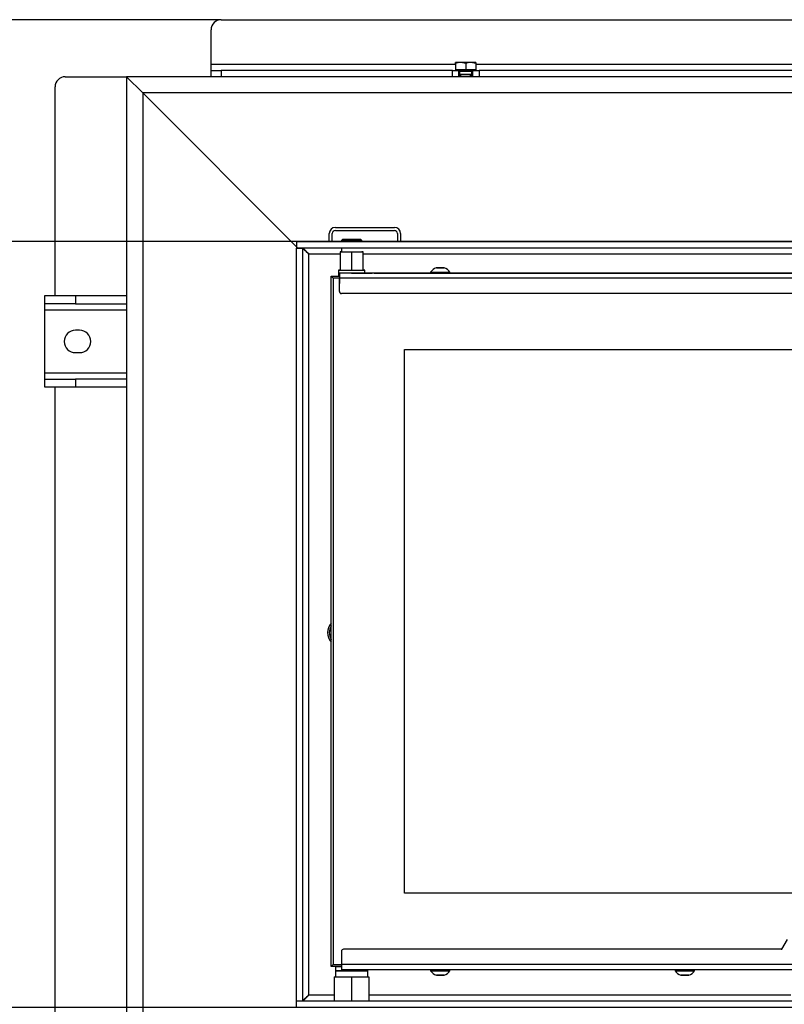
# Model space of a CAD drawing. Units: millimetres. Extents: x 0 to 846, y 297 to 1188.
# Drawn here: x 48 to 85, y 724 to 772 of the extents above; entities that cross this region are included whole.
import ezdxf

# ---------------------------------------------------------------- set-up
doc = ezdxf.new("R2010")
doc.units = ezdxf.units.MM
for name, color, linetype in [('C__USERS_SEHNAL_', 7, 'Continuous'), ('Default', 7, 'Continuous'), ('H17-472R-1', 7, 'Continuous')]:
    doc.layers.add(name, color=color, linetype=linetype)
doc.styles.add('SEACAD_Arial', font='ARIALN.TTF', dxfattribs={"width": 0.83})
doc.dimstyles.new('ISO', dxfattribs={"dimtxt": 5.25, "dimasz": 5.25, "dimexe": 2.625, "dimexo": 0, "dimgap": 1.5, "dimtad": 1, "dimdec": 0, "dimlfac": 10, "dimtxsty": 'SEACAD_Arial', "dimblk1": '_SE_FILLED', "dimblk2": '_SE_FILLED', "dimsah": 1, "dimcen": 2.625, "dimadec": 0, "dimazin": 0, "dimtfac": 1, "dimtdec": 0, "dimtmove": 0, "dimatfit": 3, "dimfxl": 0, "dimtolj": 1, "dimarcsym": 0})

# ---------------------------------------------------------------- blocks, each defined once
blk = doc.blocks.new('SE15')
at = {"layer": 'C__USERS_SEHNAL_', "color": 7, "linetype": 'Continuous'}
for p, q in [((57.602, 771.888), (115.102, 771.888)), ((57.102, 769.688), (57.102, 771.388)), ((69.352, 769.788), (69.102, 769.788)), ((69.102, 769.743), (69.102, 769.788)), ((69.102, 769.743), (69.102, 769.42)), ((69.852, 769.788), (69.352, 769.788)), ((69.602, 769.743), (69.352, 769.788)), ((69.602, 769.743), (69.602, 769.42)), ((70.102, 769.788), (69.852, 769.788)), ((70.102, 769.743), (69.852, 769.788)), ((70.102, 769.788), (70.102, 769.743)), ((70.102, 769.743), (70.102, 769.42)), ((69.102, 769.688), (57.102, 769.688)), ((57.102, 769.388), (57.102, 769.688)), ((57.102, 769.388), (57.602, 769.388)), ((57.102, 769.088), (57.102, 769.388)), ((68.952, 769.388), (57.602, 769.388)), ((57.602, 769.388), (57.602, 769.088)), ((68.952, 769.388), (69.252, 769.388)), ((68.952, 769.088), (68.952, 769.388)), ((69.602, 769.42), (69.102, 769.42)), ((69.158, 769.42), (69.158, 769.388)), ((69.252, 769.388), (69.952, 769.388)), ((69.252, 769.388), (69.252, 769.088)), ((69.302, 769.363), (69.902, 769.363)), ((69.302, 769.363), (69.302, 769.189)), ((70.102, 769.42), (69.602, 769.42)), ((69.902, 769.189), (69.902, 769.363)), ((69.952, 769.388), (70.252, 769.388)), ((69.952, 769.088), (69.952, 769.388)), ((70.046, 769.388), (70.046, 769.42)), ((102.602, 769.688), (70.102, 769.688)), ((102.452, 769.388), (70.252, 769.388)), ((70.252, 769.388), (70.252, 769.088)), ((57.102, 769.088), (52.952, 769.088)), ((53.752, 768.288), (52.952, 769.088)), ((52.952, 769.088), (52.952, 719.954)), ((52.952, 769.088), (53.752, 768.288)), ((57.602, 769.088), (57.102, 769.088)), ((68.952, 769.088), (57.602, 769.088)), ((69.252, 769.088), (68.952, 769.088)), ((69.952, 769.088), (69.252, 769.088)), ((69.902, 769.189), (69.302, 769.189)), ((69.902, 769.188), (69.302, 769.188)), ((69.302, 769.188), (69.302, 769.088)), ((69.363, 769.189), (69.363, 769.188)), ((69.363, 769.088), (69.363, 769.188)), ((69.841, 769.188), (69.841, 769.189)), ((69.841, 769.088), (69.841, 769.188)), ((69.902, 769.088), (69.902, 769.188)), ((70.252, 769.088), (69.952, 769.088)), ((102.452, 769.088), (70.252, 769.088)), ((61.302, 760.738), (53.752, 768.288)), ((118.952, 768.288), (53.752, 768.288)), ((53.752, 768.288), (53.752, 720.416)), ((53.752, 768.288), (61.302, 760.738)), ((63.202, 761.688), (66.102, 761.688)), ((63.202, 761.538), (66.102, 761.538)), ((62.902, 760.988), (62.902, 761.388)), ((63.052, 760.988), (63.052, 761.388)), ((63.552, 761.088), (63.502, 761.038)), ((63.502, 761.038), (63.502, 760.988)), ((63.652, 761.088), (63.652, 761.088)), ((64.352, 761.088), (64.352, 761.088)), ((64.502, 761.038), (64.452, 761.088)), ((64.502, 760.988), (64.502, 761.038)), ((66.252, 761.388), (66.252, 760.988)), ((66.402, 761.388), (66.402, 760.988)), ((61.302, 760.988), (61.302, 760.688)), ((61.302, 760.988), (111.402, 760.988)), ((61.302, 760.688), (111.402, 760.688)), ((61.302, 760.663), (61.602, 760.663)), ((61.302, 723.713), (61.302, 760.663)), ((61.377, 760.663), (61.352, 760.688)), ((61.352, 760.688), (61.377, 760.663)), ((61.602, 723.713), (61.602, 760.663)), ((63.502, 760.688), (63.502, 760.488)), ((61.902, 760.388), (63.442, 760.388)), ((61.902, 723.988), (61.902, 760.388)), ((63.442, 760.488), (63.442, 759.588)), ((63.469, 760.488), (63.502, 760.488)), ((63.469, 760.488), (63.469, 760.488)), ((63.502, 760.488), (64.002, 760.488)), ((64.002, 760.488), (64.502, 760.488)), ((64.002, 760.488), (64.002, 759.588)), ((64.502, 760.488), (64.535, 760.488)), ((64.535, 760.488), (64.535, 760.488)), ((64.562, 759.588), (64.562, 760.488)), ((64.562, 760.388), (110.802, 760.388)), ((63.352, 759.588), (63.352, 759.288)), ((64.652, 759.438), (64.652, 759.588)), ((63.002, 759.288), (63.352, 759.288)), ((63.002, 759.288), (63.402, 759.288)), ((63.002, 759.288), (63.002, 759.288)), ((63.002, 759.288), (63.002, 759.288)), ((63.002, 759.288), (63.002, 759.288)), ((63.002, 725.388), (63.002, 759.288)), ((63.402, 759.188), (63.102, 759.188)), ((63.102, 759.188), (63.102, 725.488)), ((63.402, 759.188), (63.102, 759.188)), ((63.102, 759.188), (63.102, 759.188)), ((63.502, 759.438), (63.402, 759.438)), ((63.402, 759.438), (63.402, 759.438)), ((109.502, 759.438), (63.402, 759.438)), ((109.502, 759.188), (63.402, 759.188)), ((63.402, 758.538), (63.402, 759.188)), ((64.002, 759.438), (63.502, 759.438)), ((65.102, 759.438), (65.002, 759.438)), ((65.002, 759.438), (65.002, 759.438)), ((65.102, 759.438), (67.877, 759.438)), ((67.877, 759.488), (67.877, 759.438)), ((68.252, 759.438), (68.627, 759.438)), ((68.827, 759.438), (68.827, 759.488)), ((68.827, 759.438), (85.877, 759.438)), ((48.952, 757.938), (48.952, 758.338)), ((48.952, 758.338), (50.452, 758.338)), ((50.452, 758.338), (52.952, 758.338)), ((50.452, 758.338), (50.452, 757.938)), ((109.402, 758.438), (63.502, 758.438)), ((48.952, 757.638), (48.952, 757.938)), ((50.452, 757.938), (48.952, 757.938)), ((50.452, 757.938), (52.952, 757.938)), ((48.952, 757.638), (52.952, 757.638)), ((48.952, 754.538), (48.952, 757.638)), ((50.652, 756.638), (50.452, 756.638)), ((50.452, 755.538), (50.652, 755.538)), ((66.602, 755.688), (106.102, 755.688)), ((66.602, 728.988), (66.602, 755.688)), ((66.602, 728.988), (66.602, 755.688)), ((66.602, 755.688), (106.102, 755.688)), ((52.952, 754.538), (48.952, 754.538)), ((48.952, 754.238), (48.952, 754.538)), ((48.952, 753.838), (48.952, 754.238)), ((48.952, 754.238), (50.452, 754.238)), ((50.452, 753.838), (48.952, 753.838)), ((52.952, 754.238), (50.452, 754.238)), ((50.452, 754.238), (50.452, 753.838)), ((52.952, 753.838), (50.452, 753.838)), ((106.102, 728.988), (66.602, 728.988)), ((106.102, 728.988), (66.602, 728.988)), ((85.111, 726.253), (85.382, 726.723)), ((85.085, 726.238), (63.602, 726.238)), ((63.502, 726.138), (63.502, 725.488)), ((63.102, 725.488), (63.002, 725.388)), ((63.102, 725.488), (63.002, 725.388)), ((63.502, 725.388), (63.002, 725.388)), ((63.102, 725.488), (63.502, 725.488)), ((63.202, 725.388), (63.502, 725.388)), ((63.202, 725.388), (63.202, 725.188)), ((109.602, 725.488), (63.502, 725.488)), ((63.502, 725.488), (63.502, 725.488)), ((63.152, 724.888), (64.002, 724.888)), ((63.152, 724.888), (63.152, 723.688)), ((64.802, 725.188), (63.202, 725.188)), ((63.202, 725.188), (64.802, 725.188)), ((63.202, 725.188), (63.202, 724.888)), ((109.602, 725.238), (63.502, 725.238)), ((63.502, 725.238), (63.502, 725.238)), ((64.002, 724.888), (64.852, 724.888)), ((64.002, 724.888), (64.002, 723.688)), ((64.802, 725.188), (64.802, 725.238)), ((64.802, 724.888), (64.802, 725.188)), ((64.852, 724.888), (64.852, 723.688)), ((67.877, 725.238), (67.877, 725.188)), ((67.877, 725.188), (68.827, 725.188)), ((68.547, 724.969), (68.158, 724.969)), ((68.166, 724.968), (68.539, 724.968)), ((68.827, 725.188), (68.827, 725.238)), ((79.877, 725.238), (79.877, 725.188)), ((79.877, 725.188), (80.827, 725.188)), ((80.547, 724.969), (80.158, 724.969)), ((80.166, 724.968), (80.539, 724.968)), ((80.827, 725.188), (80.827, 725.238)), ((63.152, 723.988), (61.902, 723.988)), ((85.552, 723.988), (64.852, 723.988)), ((61.302, 723.713), (61.602, 723.713)), ((111.402, 723.688), (61.302, 723.688)), ((61.302, 723.388), (61.302, 723.688))]:
    blk.add_line(p, q, dxfattribs=at)
for centre, radius, start, end in [((57.602, 771.388), 0.5, 90, 180), ((69.361, 769.016), 0.771, 90.6528, 109.6034), ((69.861, 769.016), 0.771, 90.6528, 109.6034), ((69.277, 769.363), 0.025, 0, 90), ((69.927, 769.363), 0.025, 90, 180), ((63.202, 761.388), 0.3, 90, 180), ((63.202, 761.388), 0.15, 90, 180), ((66.102, 761.388), 0.3, 0, 90), ((66.102, 761.388), 0.15, 0, 90), ((37.668, 736.47), 34.049, 44.624, 45.3377), ((68.319, 759.21), 0.522, 108.0347, 147.851), ((68.385, 759.21), 0.522, 32.149, 71.9653), ((63.502, 758.538), 0.1, 180, 269.9156), ((50.452, 756.088), 0.55, 90, 270), ((50.652, 756.088), 0.55, 270, 90), ((63.502, 741.788), 0.68, 137.3328, 222.6672), ((63.502, 741.788), 0.6, 146.4437, 213.5563), ((63.602, 726.138), 0.1, 90.0002, 179.9999), ((85.085, 726.268), 0.03, 270, 330), ((68.318, 725.464), 0.52, 212.0548, 252.0594), ((68.166, 724.994), 0.026, 252.0594, 270), ((68.539, 724.994), 0.026, 270, 287.9406), ((68.386, 725.464), 0.52, 287.9406, 327.9452), ((80.318, 725.464), 0.52, 212.0548, 252.0594), ((80.166, 724.994), 0.026, 252.0594, 270), ((80.539, 724.994), 0.026, 270, 287.9406), ((80.386, 725.464), 0.52, 287.9406, 327.9452), ((37.668, 747.905), 34.049, 314.6623, 315.376)]:
    blk.add_arc(centre, radius, start, end, dxfattribs=at)
for centre, major_axis, ratio, start_param, end_param in [((64.002, 761.038), (0.5, 0), 0.000017, 3.141576, 6.283185), ((64.002, 760.488), (0.56, 0), 0.000017, 2.674442, 4.712377), ((63.192, 760.488), (-0.5, 0), 0.000017, 4.043659, 4.125733), ((64.002, 760.488), (-0.56, 0), 0.000017, 1.57079, 3.608732), ((64.812, 760.488), (0.5, 0), 0.000017, -4.125752, -4.043633), ((64.002, 759.588), (0.65, 0), 0.000017, 2.609092, 6.283177), ((64.002, 759.588), (0.56, 0), 0.000017, 3.141593, 4.712377), ((64.002, 759.588), (-0.56, 0), 0.000017, 1.57079, 3.141593), ((64.002, 759.588), (0.65, 0), 0.000017, 0, 0.532509), ((68.352, 759.706), (0.194, 0), 0.000017, 3.127867, 6.274841), ((68.352, 759.708), (-0.186, 0), 0.000017, 0, 3.168776), ((68.352, 759.708), (-0.186, 0), 0.000017, 4.305692, 6.283185), ((63.302, 758.988), (0.3, -0.3), 0.000008, 3.141601, 3.982672), ((63.302, 758.988), (-0.3, 0.3), 0.000008, 0.000009, 0.841079), ((64.002, 759.288), (-0.65, 0), 0.000017, 0, 0.389044), ((63.402, 759.188), (0, -0.25), 0.000008, 3.141611, 6.283185), ((64.002, 759.438), (-1, 0), 0.000017, 1.570788, 3.141584), ((68.352, 759.488), (-0.475, 0), 0.000017, 0, 3.14143), ((68.352, 759.438), (-0.475, 0), 0.000017, 0, 3.141593), ((63.502, 725.488), (0, 0.25), 0.000008, 0, 3.141593)]:
    blk.add_ellipse(centre, major_axis=major_axis, ratio=ratio, start_param=start_param, end_param=end_param, dxfattribs=at)
for centre, major_axis in [((64.002, 761.088), (-0.45, 0)), ((64.002, 761.088), (-0.35, 0)), ((68.352, 759.708), (-0.186, 0)), ((68.352, 759.708), (-0.182, 0))]:
    blk.add_ellipse(centre, major_axis=major_axis, ratio=0.000017, dxfattribs=at)
for points in [[(61.902, 760.388), (61.897, 760.382), (61.891, 760.373), (61.886, 760.379), (61.718, 760.547), (61.602, 760.663), (61.602, 760.663)], [(61.902, 723.988), (61.897, 723.993), (61.891, 724.002), (61.886, 723.996), (61.718, 723.828), (61.602, 723.713), (61.602, 723.713)]]:
    blk.add_rational_spline(points, [1, 0.999758102166, 0.999758102166, 1, 0.817264678998, 0.817264678998, 1], degree=3, knots=[0, 0, 0, 0, 0.5, 0.5, 0.5, 1, 1, 1, 1], dxfattribs=at)
for points, knots in [([(68.425, 759.708), (68.406, 759.708), (68.368, 759.708), (68.299, 759.708), (68.236, 759.708), (68.188, 759.708), (68.17, 759.708), (68.166, 759.708), (68.166, 759.708), (68.166, 759.708), (68.166, 759.708), (68.165, 759.708), (68.165, 759.708), (68.165, 759.708), (68.163, 759.708), (68.161, 759.707), (68.158, 759.707), (68.157, 759.706)], [0, 0, 0, 0, 0.0760602, 0.1712515, 0.2664427, 0.3616342, 0.4568272, 0.4807648, 0.492532, 0.4943446, 0.4956668, 0.496036, 0.4962337, 0.4965416, 0.4978291, 0.501866, 0.507623, 0.507623, 0.507623, 0.507623]), ([(68.544, 759.707), (68.544, 759.707), (68.543, 759.707), (68.541, 759.707), (68.54, 759.708), (68.539, 759.708), (68.539, 759.708), (68.539, 759.708), (68.539, 759.708), (68.539, 759.708), (68.539, 759.708), (68.538, 759.708), (68.53, 759.708), (68.497, 759.708), (68.456, 759.708), (68.43, 759.708), (68.425, 759.708)], [0, 0, 0, 0, 0.000688, 0.013037, 0.020422, 0.022648, 0.023401, 0.023952, 0.024633, 0.025835, 0.028842, 0.041817, 0.299187, 0.618499, 0.93617, 1, 1, 1, 1])]:
    blk.add_open_spline(points, degree=3, knots=knots, dxfattribs=at)
at = {"layer": 'H17-472R-1', "color": 7, "linetype": 'Continuous'}
for p, q in [((49.952, 769.088), (52.952, 769.088)), ((49.452, 758.338), (49.452, 768.588)), ((49.452, 721.338), (49.452, 753.838))]:
    blk.add_line(p, q, dxfattribs=at)
blk.add_arc((49.952, 768.588), 0.5, 90, 180, dxfattribs=at)
blk = doc.blocks.new('_SE_FILLED')
at = {"color": 0}
blk.add_line((0, 0), (-1, 0), dxfattribs=at)
blk.add_solid([(0, 0), (-1, -0.1665), (-1, 0.1665), (0, 0)], dxfattribs=at)
blk = doc.blocks.new('DMBLK993')
at = {"layer": 'Default', "color": 0, "linetype": 'Continuous', "lineweight": -2}
for p, q in [((111.402, 760.988), (39.382, 760.988)), ((42.007, 728.638), (42.007, 755.738)), ((111.402, 723.388), (39.382, 723.388))]:
    blk.add_line(p, q, dxfattribs=at)
at = {"layer": 'Defpoints', "color": 0}
for p in [(42.007, 760.988), (111.402, 760.988), (111.402, 723.388)]:
    blk.add_point(p, dxfattribs=at)
at = {"layer": 'Default', "color": 0, "lineweight": -2, "xscale": 5.25, "yscale": 5.25, "zscale": 5.25}
for p, rotation in [((42.007, 760.988), 90.00000000000001), ((42.007, 723.388), 270)]:
    blk.add_blockref('_SE_FILLED', p, dxfattribs=dict(at, rotation=rotation))
at = {"layer": 'Default', "color": 0, "insert": (37.827, 742.188), "char_height": 5.25, "attachment_point": 5, "rotation": 90, "style": 'SEACAD_Arial'}
blk.add_mtext('\\A1;\\A1;376', dxfattribs=at)
blk = doc.blocks.new('DMBLK994')
at = {"layer": 'Default', "color": 0, "linetype": 'Continuous', "lineweight": -2}
for p, q in [((57.602, 771.888), (27.681, 771.888)), ((30.306, 696.238), (30.306, 766.638)), ((47.452, 690.988), (27.681, 690.988))]:
    blk.add_line(p, q, dxfattribs=at)
at = {"layer": 'Defpoints', "color": 0}
for p in [(30.306, 771.888), (57.602, 771.888), (47.452, 690.988)]:
    blk.add_point(p, dxfattribs=at)
at = {"layer": 'Default', "color": 0, "lineweight": -2, "xscale": 5.25, "yscale": 5.25, "zscale": 5.25}
for p, rotation in [((30.306, 771.888), 90), ((30.306, 690.988), 270)]:
    blk.add_blockref('_SE_FILLED', p, dxfattribs=dict(at, rotation=rotation))
at = {"layer": 'Default', "color": 0, "insert": (26.126, 731.438), "char_height": 5.25, "attachment_point": 5, "rotation": 90, "style": 'SEACAD_Arial'}
blk.add_mtext('\\A1;\\A1;809', dxfattribs=at)

msp = doc.modelspace()

# ---------------------------------------------------------------- block references
at = {"layer": 'Default'}
msp.add_blockref('SE15', (0, 0), dxfattribs=at)

# ---------------------------------------------------------------- dimensions: what is measured, and where the dimension line sits
at = {"layer": 'Default', "color": 7, "linetype": 'Continuous'}
for base, p1, p2, picture, middle, dimtype in [((30.3061, 771.8876), (47.4521, 690.9876), (57.6021, 771.8876), 'DMBLK994', (30.3061, 731.4376), 160), ((42.0075, 760.9876), (111.4021, 723.3876), (111.4021, 760.9876), 'DMBLK993', (42.0075, 742.1876), 161)]:
    dim = msp.add_linear_dim(base=base, p1=p1, p2=p2, angle=90, text='\\A1;<>', dimstyle='ISO', override={"dimdec": 2, "dimtdec": 2}, dxfattribs=at)
    dim.commit()
    dim.dimension.update_dxf_attribs({"geometry": picture, "text_midpoint": middle, "dimtype": dimtype})

doc.saveas('drawing.dxf')
